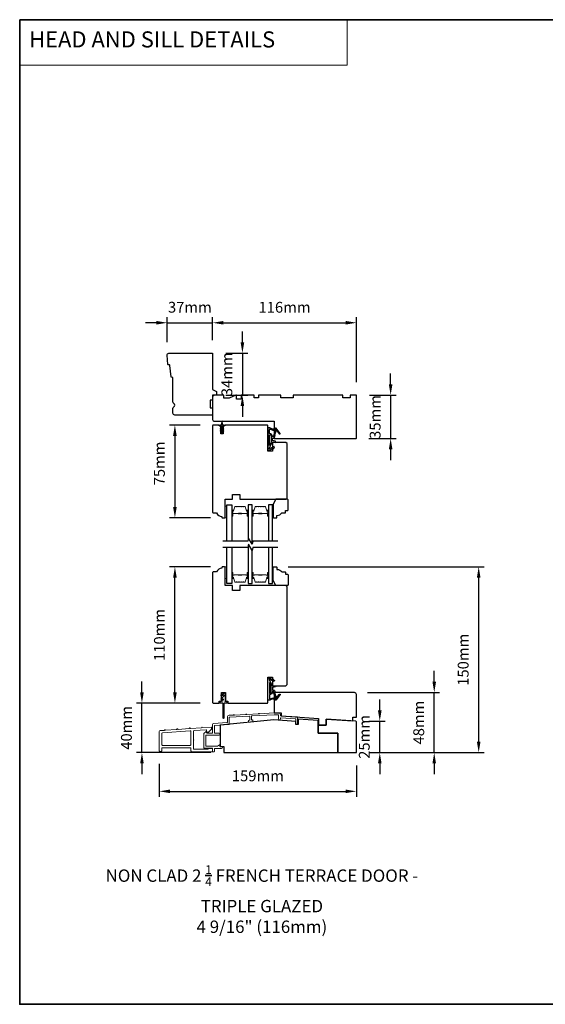
# Model space of a CAD drawing. Extents: x 3441 to 8562, y 217 to 5525.
# Drawn here: x 3441 to 3865, y 3012 to 3807 of the extents above; entities that cross this region are included whole.
import ezdxf

# ---------------------------------------------------------------- set-up
doc = ezdxf.new("R2010")
doc.units = 0
doc.header["$LTSCALE"] = 250
doc.header["$MEASUREMENT"] = 0
doc.header["$PDMODE"] = 3
doc.header["$PDSIZE"] = -2
doc.linetypes.add('HIDDEN', pattern=[0.375, 0.25, -0.125])
doc.layers.get('DEFPOINTS').update_dxf_attribs({"color": 2, "linetype": 'CONTINUOUS'})
for name, color, linetype, lineweight in [('1', 1, 'CONTINUOUS', 13), ('2', 2, 'CONTINUOUS', 25), ('5', 7, 'HIDDEN', 9), ('6', 6, 'CONTINUOUS', 5), ('8', 7, 'CONTINUOUS', 35), ('Butal', 9, 'CONTINUOUS', 15), ('METALCLAD', 3, 'CONTINUOUS', 15), ('Spacer Bar', 1, 'CONTINUOUS', 9), ('TEXT', 7, 'CONTINUOUS', 35), ('Wood', 7, 'CONTINUOUS', 25)]:
    doc.layers.add(name, color=color, linetype=linetype, lineweight=lineweight)
for name, color, linetype in [('7', 7, 'CONTINUOUS'), ('Glass', 6, 'CONTINUOUS'), ('MISCELLANEOUS', 6, 'CONTINUOUS')]:
    doc.layers.add(name, color=color, linetype=linetype)
doc.styles.add('BOLD', font='txt')
doc.styles.add('Note Text (ISO)', font='tahoma.ttf')
doc.styles.add('ROMANS', font='romans')
doc.dimstyles.new('LWDEC$0', dxfattribs={"dimscale": 0.125, "dimtxt": 2.5, "dimasz": 1, "dimexe": 1.25, "dimexo": 3, "dimgap": 2, "dimtad": 1, "dimtoh": 1, "dimdec": 4, "dimzin": 11, "dimdsep": 46, "dimlunit": 5, "dimtxsty": 'ROMANS', "dimcen": 0, "dimdle": 1.5, "dimazin": 0, "dimtfac": 1, "dimtdec": 4, "dimtix": 1, "dimtmove": 0, "dimatfit": 3, "dimfxl": 0, "dimfrac": 2, "dimtzin": 0, "dimarcsym": 0})

# ---------------------------------------------------------------- blocks, each defined once
blk = doc.blocks.new('11075 WEATHERSTRIP')
at = {"layer": 'MISCELLANEOUS'}
for points in [[(-4505.95, 16826.71), (-4505.87, 16826.77, 0.414214), (-4505.83, 16827.05), (-4509.15, 16831.36, 0.339454), (-4509.5, 16831.46), (-4511.61, 16830.58, -1.57384), (-4511.97, 16830.58), (-4514.04, 16831.54), (-4515.79, 16831.54), (-4515.79, 16814.54, 0.548619), (-4514.37, 16813.64), (-4512.33, 16814.59), (-4511.17, 16814.58), (-4511.38, 16815.03), (-4510.29, 16815.54), (-4510.71, 16816.44), (-4514.41, 16814.72, -0.719897), (-4514.67, 16815), (-4512.16, 16819.72, -0.244698), (-4511.93, 16819.88), (-4510.99, 16819.99), (-4509.29, 16819.9, 0.400552), (-4510.59, 16821.14), (-4511.99, 16821.14), (-4511.99, 16823.39), (-4510.99, 16823.39, 0.327819), (-4510.51, 16823.74), (-4509.92, 16825.65, -0.414214), (-4510.11, 16826.03), (-4509.09, 16829.31), (-4509.15, 16829.39, -1), (-4508.83, 16829.63), (-4506.69, 16826.85), (-4506.13, 16826.67, 0.244698)], [(-4511.11, 16824.64, -1), (-4511.11, 16824.24), (-4511.99, 16824.24), (-4511.99, 16824.55, 0.414214), (-4514.49, 16827.05), (-4514.49, 16829.79), (-4514.16, 16830.7, -1.044614), (-4513.79, 16830.54), (-4512.34, 16829.87, 0.210583), (-4511.29, 16829.85), (-4509.93, 16830.41, -0.876976), (-4509.58, 16830.61), (-4509.22, 16830.14), (-4509.84, 16829.56), (-4511.3, 16824.9, 0.506229)], [(-4514.49, 16826.05, -0.414214), (-4512.99, 16824.55), (-4512.99, 16820.07), (-4514.49, 16817.25)]]:
    blk.add_lwpolyline(points, format="xyb", close=True, dxfattribs=at)
blk = doc.blocks.new('*D186')
at = {"layer": '2', "color": 0, "linetype": 'ByBlock', "lineweight": -2}
for p, q in [((3739.83, 3512.93), (3739.83, 3521.68)), ((3722.72, 3504.18), (3744.21, 3504.18)), ((3739.83, 3504.18), (3739.83, 3469.18)), ((3722.22, 3469.18), (3744.21, 3469.18)), ((3739.83, 3460.43), (3739.83, 3451.68))]:
    blk.add_line(p, q, dxfattribs=at)
at = {"layer": '2', "color": 0}
for points in [[(3738.37, 3512.93), (3741.29, 3512.93), (3739.83, 3504.18)], [(3738.37, 3460.43), (3741.29, 3460.43), (3739.83, 3469.18)]]:
    blk.add_solid(points, dxfattribs=at)
at = {"layer": 'DEFPOINTS', "color": 0}
for p in [(3712.22, 3504.18), (3711.72, 3469.18), (3739.83, 3469.18)]:
    blk.add_point(p, dxfattribs=at)
at = {"layer": '2', "color": 0, "insert": (3728.46, 3486.68), "char_height": 8.75, "attachment_point": 5, "rotation": 90, "style": 'ROMANS'}
blk.add_mtext('35mm', dxfattribs=at)
blk = doc.blocks.new('*D187')
at = {"layer": '2', "color": 0, "linetype": 'ByBlock', "lineweight": -2}
for p, q in [((3594.47, 3365.63), (3561.39, 3365.63)), ((3565.76, 3264.38), (3565.76, 3356.88)), ((3586.22, 3255.63), (3561.39, 3255.63))]:
    blk.add_line(p, q, dxfattribs=at)
at = {"layer": '2', "color": 0}
for points in [[(3564.3, 3356.88), (3567.22, 3356.88), (3565.76, 3365.63)], [(3564.3, 3264.38), (3567.22, 3264.38), (3565.76, 3255.63)]]:
    blk.add_solid(points, dxfattribs=at)
at = {"layer": 'DEFPOINTS', "color": 0}
for p in [(3565.76, 3365.63), (3604.97, 3365.63), (3596.72, 3255.63)]:
    blk.add_point(p, dxfattribs=at)
at = {"layer": '2', "color": 0, "insert": (3554.39, 3310.63), "char_height": 8.75, "attachment_point": 5, "rotation": 90, "style": 'ROMANS'}
blk.add_mtext('110mm', dxfattribs=at)
blk = doc.blocks.new('*D188')
at = {"layer": '2', "color": 0, "linetype": 'ByBlock', "lineweight": -2}
for p, q in [((3586.22, 3480.18), (3561.39, 3480.18)), ((3565.76, 3471.43), (3565.76, 3413.93)), ((3594.47, 3405.18), (3561.39, 3405.18))]:
    blk.add_line(p, q, dxfattribs=at)
at = {"layer": '2', "color": 0}
for points in [[(3564.3, 3471.43), (3567.22, 3471.43), (3565.76, 3480.18)], [(3564.3, 3413.93), (3567.22, 3413.93), (3565.76, 3405.18)]]:
    blk.add_solid(points, dxfattribs=at)
at = {"layer": 'DEFPOINTS', "color": 0}
for p in [(3596.72, 3480.18), (3565.76, 3405.18), (3604.97, 3405.18)]:
    blk.add_point(p, dxfattribs=at)
at = {"layer": '2', "color": 0, "insert": (3554.39, 3449.18), "char_height": 8.75, "attachment_point": 5, "rotation": 90, "style": 'ROMANS'}
blk.add_mtext('75mm', dxfattribs=at)
blk = doc.blocks.new('*D189')
at = {"layer": '2', "color": 0, "linetype": 'ByBlock', "lineweight": -2}
for p, q in [((3550.69, 3562.76), (3541.94, 3562.76)), ((3559.44, 3547.18), (3559.44, 3567.14)), ((3559.44, 3562.76), (3596.22, 3562.76)), ((3596.22, 3548.68), (3596.22, 3567.14)), ((3604.97, 3562.76), (3613.72, 3562.76))]:
    blk.add_line(p, q, dxfattribs=at)
at = {"layer": '2', "color": 0}
for points in [[(3550.69, 3564.22), (3550.69, 3561.3), (3559.44, 3562.76)], [(3604.97, 3564.22), (3604.97, 3561.3), (3596.22, 3562.76)]]:
    blk.add_solid(points, dxfattribs=at)
at = {"layer": 'DEFPOINTS', "color": 0}
for p in [(3596.22, 3562.76), (3596.22, 3538.18), (3559.44, 3536.68)]:
    blk.add_point(p, dxfattribs=at)
at = {"layer": '2', "color": 0, "insert": (3577.83, 3574.14), "char_height": 8.75, "attachment_point": 5, "style": 'ROMANS'}
blk.add_mtext('37mm', dxfattribs=at)
blk = doc.blocks.new('*D190')
at = {"layer": '2', "color": 0, "linetype": 'ByBlock', "lineweight": -2}
for p, q in [((3620.22, 3546.93), (3620.22, 3555.68)), ((3606.72, 3538.18), (3624.59, 3538.18)), ((3620.22, 3538.18), (3620.22, 3504.18)), ((3606.72, 3504.18), (3624.59, 3504.18)), ((3620.22, 3495.43), (3620.22, 3486.68))]:
    blk.add_line(p, q, dxfattribs=at)
at = {"layer": '2', "color": 0}
for points in [[(3618.76, 3546.93), (3621.67, 3546.93), (3620.22, 3538.18)], [(3618.76, 3495.43), (3621.67, 3495.43), (3620.22, 3504.18)]]:
    blk.add_solid(points, dxfattribs=at)
at = {"layer": 'DEFPOINTS', "color": 0}
for p in [(3596.22, 3538.18), (3596.22, 3504.18), (3620.22, 3504.18)]:
    blk.add_point(p, dxfattribs=at)
at = {"layer": '2', "color": 0, "insert": (3608.84, 3521.18), "char_height": 8.75, "attachment_point": 5, "rotation": 90, "style": 'ROMANS'}
blk.add_mtext('34mm', dxfattribs=at)
blk = doc.blocks.new('*D191')
at = {"layer": '2', "color": 0, "linetype": 'ByBlock', "lineweight": -2}
for p, q in [((3596.22, 3548.68), (3596.22, 3567.14)), ((3604.97, 3562.76), (3703.47, 3562.76)), ((3712.22, 3514.68), (3712.22, 3567.14))]:
    blk.add_line(p, q, dxfattribs=at)
at = {"layer": '2', "color": 0}
for points in [[(3604.97, 3564.22), (3604.97, 3561.3), (3596.22, 3562.76)], [(3703.47, 3564.22), (3703.47, 3561.3), (3712.22, 3562.76)]]:
    blk.add_solid(points, dxfattribs=at)
at = {"layer": 'DEFPOINTS', "color": 0}
for p in [(3712.22, 3562.76), (3596.22, 3538.18), (3712.22, 3504.18)]:
    blk.add_point(p, dxfattribs=at)
at = {"layer": '2', "color": 0, "insert": (3654.22, 3574.14), "char_height": 8.75, "attachment_point": 5, "style": 'ROMANS'}
blk.add_mtext('116mm', dxfattribs=at)
blk = doc.blocks.new('*D192')
at = {"layer": '2', "color": 0, "linetype": 'ByBlock', "lineweight": -2}
for p, q in [((3731.06, 3249.75), (3731.06, 3258.5)), ((3722.26, 3241), (3735.44, 3241)), ((3731.06, 3215.63), (3731.06, 3241)), ((3722.72, 3215.63), (3735.44, 3215.63)), ((3731.06, 3206.88), (3731.06, 3198.13))]:
    blk.add_line(p, q, dxfattribs=at)
at = {"layer": '2', "color": 0}
for points in [[(3729.6, 3249.75), (3732.52, 3249.75), (3731.06, 3241)], [(3729.6, 3206.88), (3732.52, 3206.88), (3731.06, 3215.63)]]:
    blk.add_solid(points, dxfattribs=at)
at = {"layer": 'DEFPOINTS', "color": 0}
for p in [(3711.76, 3241), (3731.06, 3241), (3712.22, 3215.63)]:
    blk.add_point(p, dxfattribs=at)
at = {"layer": '2', "color": 0, "insert": (3719.69, 3228.32), "char_height": 8.75, "attachment_point": 5, "rotation": 90, "style": 'ROMANS'}
blk.add_mtext('25mm', dxfattribs=at)
blk = doc.blocks.new('*D193')
at = {"layer": '2', "color": 0, "linetype": 'ByBlock', "lineweight": -2}
for p, q in [((3775.01, 3272.88), (3775.01, 3281.63)), ((3721.22, 3264.13), (3779.38, 3264.13)), ((3775.01, 3215.63), (3775.01, 3264.13)), ((3722.72, 3215.63), (3779.38, 3215.63)), ((3775.01, 3206.88), (3775.01, 3198.13))]:
    blk.add_line(p, q, dxfattribs=at)
at = {"layer": '2', "color": 0}
for points in [[(3773.55, 3272.88), (3776.47, 3272.88), (3775.01, 3264.13)], [(3773.55, 3206.88), (3776.47, 3206.88), (3775.01, 3215.63)]]:
    blk.add_solid(points, dxfattribs=at)
at = {"layer": 'DEFPOINTS', "color": 0}
for p in [(3710.72, 3264.13), (3775.01, 3264.13), (3712.22, 3215.63)]:
    blk.add_point(p, dxfattribs=at)
at = {"layer": '2', "color": 0, "insert": (3763.63, 3239.88), "char_height": 8.75, "attachment_point": 5, "rotation": 90, "style": 'ROMANS'}
blk.add_mtext('48mm', dxfattribs=at)
blk = doc.blocks.new('*D194')
at = {"layer": '2', "color": 0, "linetype": 'ByBlock', "lineweight": -2}
for p, q in [((3539.15, 3264.38), (3539.15, 3273.13)), ((3586.22, 3255.63), (3534.78, 3255.63)), ((3539.15, 3215.63), (3539.15, 3255.63)), ((3594.72, 3215.63), (3534.78, 3215.63)), ((3539.15, 3206.88), (3539.15, 3198.13))]:
    blk.add_line(p, q, dxfattribs=at)
at = {"layer": '2', "color": 0}
for points in [[(3537.7, 3264.38), (3540.61, 3264.38), (3539.15, 3255.63)], [(3537.7, 3206.88), (3540.61, 3206.88), (3539.15, 3215.63)]]:
    blk.add_solid(points, dxfattribs=at)
at = {"layer": 'DEFPOINTS', "color": 0}
for p in [(3539.15, 3255.63), (3596.72, 3255.63), (3605.22, 3215.63)]:
    blk.add_point(p, dxfattribs=at)
at = {"layer": '2', "color": 0, "insert": (3527.78, 3235.63), "char_height": 8.75, "attachment_point": 5, "rotation": 90, "style": 'ROMANS'}
blk.add_mtext('40mm', dxfattribs=at)
blk = doc.blocks.new('*D195')
at = {"layer": '2', "color": 0, "linetype": 'ByBlock', "lineweight": -2}
for p, q in [((3657.13, 3365.63), (3815.25, 3365.63)), ((3810.88, 3224.38), (3810.88, 3356.88)), ((3722.72, 3215.63), (3815.25, 3215.63))]:
    blk.add_line(p, q, dxfattribs=at)
at = {"layer": '2', "color": 0}
for points in [[(3809.42, 3356.88), (3812.34, 3356.88), (3810.88, 3365.63)], [(3809.42, 3224.38), (3812.34, 3224.38), (3810.88, 3215.63)]]:
    blk.add_solid(points, dxfattribs=at)
at = {"layer": 'DEFPOINTS', "color": 0}
for p in [(3646.63, 3365.63), (3810.88, 3365.63), (3712.22, 3215.63)]:
    blk.add_point(p, dxfattribs=at)
at = {"layer": '2', "color": 0, "insert": (3799.5, 3290.63), "char_height": 8.75, "attachment_point": 5, "rotation": 90, "style": 'ROMANS'}
blk.add_mtext('150mm', dxfattribs=at)
blk = doc.blocks.new('*D196')
at = {"layer": '2', "color": 0, "linetype": 'ByBlock', "lineweight": -2}
for p, q in [((3553.17, 3206.69), (3553.17, 3179.99)), ((3712.22, 3205.13), (3712.22, 3179.99)), ((3561.92, 3184.37), (3703.47, 3184.37))]:
    blk.add_line(p, q, dxfattribs=at)
at = {"layer": '2', "color": 0}
for points in [[(3561.92, 3185.83), (3561.92, 3182.91), (3553.17, 3184.37)], [(3703.47, 3185.83), (3703.47, 3182.91), (3712.22, 3184.37)]]:
    blk.add_solid(points, dxfattribs=at)
at = {"layer": 'DEFPOINTS', "color": 0}
for p in [(3553.17, 3217.19), (3712.22, 3215.63), (3712.22, 3184.37)]:
    blk.add_point(p, dxfattribs=at)
at = {"layer": '2', "color": 0, "insert": (3632.7, 3195.74), "char_height": 8.75, "attachment_point": 5, "style": 'ROMANS'}
blk.add_mtext('159mm', dxfattribs=at)

msp = doc.modelspace()

# ---------------------------------------------------------------- linework, layer by layer
at = {"layer": '1', "linetype": 'Continuous'}
msp.add_lwpolyline([(3440.54, 3807.49), (3704.67, 3807.49), (3704.67, 3770.77), (3440.54, 3770.77)], close=True, dxfattribs=at)
at = {"layer": '6'}
for points in [[(3607.72, 3405.18), (3607.72, 3414.68), (3606.22, 3414.68), (3606.22, 3405.18)], [(3644.42, 3411.18), (3645.17, 3411.18), (3645.17, 3405.18), (3644.42, 3405.18)], [(3607.72, 3356.23), (3607.72, 3365.73), (3606.22, 3365.73), (3606.22, 3356.23)], [(3644.42, 3359.63), (3645.17, 3359.63), (3645.17, 3365.63), (3644.42, 3365.63)]]:
    msp.add_lwpolyline(points, close=True, dxfattribs=at)
at = {"layer": '7', "flags": 128}
for points in [[(3648.91, 3386.38), (3628.73, 3386.38), (3628.06, 3383.88), (3625.17, 3388.88), (3624.5, 3386.38), (3604.32, 3386.38)], [(3648.91, 3381.38), (3628.73, 3381.38), (3628.06, 3378.88), (3625.17, 3383.88), (3624.5, 3381.38), (3604.32, 3381.38)]]:
    msp.add_lwpolyline(points, dxfattribs=at)
at = {"layer": '8', "linetype": 'Continuous'}
msp.add_lwpolyline([(3440.54, 3807.49), (4306, 3807.49), (4306, 3012.39), (3440.54, 3012.39)], close=True, dxfattribs=at)
at = {"layer": 'Butal'}
for points in [[(3611.62, 3407.07), (3611.62, 3411.25, -0.414214), (3611.87, 3411.5), (3613.2, 3411.5), (3613.01, 3410.89, -0.329751), (3612.65, 3410.62), (3612.53, 3410.62, 0.414214), (3612.02, 3410.11), (3612.02, 3406.82), (3611.87, 3406.82, -0.414214)], [(3624.92, 3407.07), (3624.92, 3411.25, 0.414214), (3624.67, 3411.5), (3623.34, 3411.5), (3623.53, 3410.89, 0.329751), (3623.89, 3410.62), (3624.01, 3410.62, -0.414214), (3624.52, 3410.11), (3624.52, 3406.82), (3624.67, 3406.82, 0.414214)], [(3628.02, 3407.07), (3628.02, 3411.25, -0.414214), (3628.27, 3411.5), (3629.59, 3411.5), (3629.41, 3410.89, -0.329751), (3629.05, 3410.62), (3628.93, 3410.62, 0.414214), (3628.42, 3410.11), (3628.42, 3406.82), (3628.27, 3406.82, -0.414214)], [(3641.32, 3407.07), (3641.32, 3411.25, 0.414214), (3641.07, 3411.5), (3639.74, 3411.5), (3639.93, 3410.89, 0.329751), (3640.29, 3410.62), (3640.41, 3410.62, -0.414214), (3640.92, 3410.11), (3640.92, 3406.82), (3641.07, 3406.82, 0.414214)], [(3611.62, 3360.69), (3611.62, 3356.51, 0.414214), (3611.87, 3356.26), (3613.2, 3356.26), (3613.01, 3356.87, 0.329751), (3612.65, 3357.14), (3612.53, 3357.14, -0.414214), (3612.02, 3357.65), (3612.02, 3360.94), (3611.87, 3360.94, 0.414214)], [(3624.92, 3360.69), (3624.92, 3356.51, -0.414214), (3624.67, 3356.26), (3623.34, 3356.26), (3623.53, 3356.87, -0.329751), (3623.89, 3357.14), (3624.01, 3357.14, 0.414214), (3624.52, 3357.65), (3624.52, 3360.94), (3624.67, 3360.94, -0.414214)], [(3628.02, 3360.69), (3628.02, 3356.51, 0.414214), (3628.27, 3356.26), (3629.59, 3356.26), (3629.41, 3356.87, 0.329751), (3629.05, 3357.14), (3628.93, 3357.14, -0.414214), (3628.42, 3357.65), (3628.42, 3360.94), (3628.27, 3360.94, 0.414214)], [(3641.32, 3360.69), (3641.32, 3356.51, -0.414214), (3641.07, 3356.26), (3639.74, 3356.26), (3639.93, 3356.87, -0.329751), (3640.29, 3357.14), (3640.41, 3357.14, 0.414214), (3640.92, 3357.65), (3640.92, 3360.94), (3641.07, 3360.94, -0.414214)]]:
    msp.add_lwpolyline(points, format="xyb", close=True, dxfattribs=at)
at = {"layer": 'Glass', "color": 1}
for points in [[(3607.72, 3386.38), (3607.72, 3415.63), (3611.62, 3415.63), (3611.62, 3386.38)], [(3628.02, 3383.95), (3628.02, 3415.63), (3624.92, 3415.63), (3624.92, 3387.94)], [(3644.42, 3386.38), (3644.42, 3415.63), (3641.32, 3415.63), (3641.32, 3386.38)], [(3611.62, 3381.38), (3611.62, 3352.13), (3607.72, 3352.13), (3607.72, 3381.38)], [(3624.92, 3382.94), (3624.92, 3352.13), (3628.02, 3352.13), (3628.02, 3378.95)], [(3641.32, 3381.38), (3641.32, 3352.13), (3644.42, 3352.13), (3644.42, 3381.38)]]:
    msp.add_lwpolyline(points, dxfattribs=at)
at = {"layer": 'METALCLAD'}
for points in [[(3609.62, 3238.71), (3609.62, 3244.05, -0.39896), (3609.86, 3244.3), (3625.86, 3245.13, -0.429634), (3626.12, 3244.88), (3626.12, 3241.98, -0.383864), (3625.9, 3241.74), (3625.35, 3241.68, 0.383864), (3625.12, 3241.43), (3625.12, 3240.42, 0.445229), (3625.4, 3240.17), (3628.4, 3240.49, 0.383864), (3628.62, 3240.74), (3628.62, 3241.74, 0.445229), (3628.35, 3241.99), (3627.9, 3241.95, -0.445229), (3627.62, 3242.19), (3627.62, 3244.99, -0.39896), (3627.86, 3245.24), (3645.97, 3246.19), (3649.12, 3246.19, -0.414214), (3649.37, 3245.94), (3649.37, 3242.79, 1), (3650.87, 3242.79), (3650.87, 3243.58, -0.434812), (3651.14, 3243.83), (3662.99, 3243, -0.39391), (3663.22, 3242.75), (3663.22, 3239.44, 1), (3664.72, 3239.44), (3664.72, 3244.15, 0.39391), (3664.49, 3244.4), (3651.1, 3245.33, -0.39391), (3650.87, 3245.58), (3650.87, 3246.19, 0.414214), (3649.37, 3247.69), (3645.93, 3247.69), (3633.89, 3247.06), (3633.63, 3247.29, 0.414214), (3633.35, 3247.27), (3633.12, 3247.02), (3623.89, 3246.53), (3623.63, 3246.76, 0.414214), (3623.35, 3246.75), (3623.12, 3246.49), (3613.89, 3246.01), (3613.63, 3246.24, 0.414214), (3613.35, 3246.22), (3613.12, 3245.97), (3609.64, 3245.79, 0.39896), (3608.12, 3244.19), (3608.12, 3240.11, -0.393905), (3607.89, 3239.86), (3596.82, 3239.09, 0.393905), (3596.12, 3238.34), (3596.12, 3231.59, -0.414214), (3595.87, 3231.34), (3591.62, 3231.34, -0.414214), (3591.37, 3231.59), (3591.37, 3232.59, 0.668179), (3590.94, 3232.77), (3589.19, 3231.02, 0.198912), (3589.12, 3230.84), (3589.12, 3219.59, 0.414214), (3589.37, 3219.34), (3595.87, 3219.34, -0.414214), (3596.12, 3219.09), (3596.12, 3216.59, 0.414214), (3596.37, 3216.34), (3597.37, 3216.34, 0.414214), (3597.62, 3216.59), (3597.62, 3218.79, -0.414214), (3597.87, 3219.04), (3603.37, 3219.04, 1), (3603.37, 3220.54), (3602.37, 3220.54, -0.414214), (3602.12, 3220.79), (3602.12, 3221.79, 0.615566), (3601.72, 3221.99), (3600.23, 3220.89, -0.160443), (3600.08, 3220.84), (3590.87, 3220.84, -0.414214), (3590.62, 3221.09), (3590.62, 3229.59, -0.414214), (3590.87, 3229.84), (3601.37, 3229.84, 1), (3601.37, 3231.34), (3597.87, 3231.34, -0.414214), (3597.62, 3231.59), (3597.62, 3237.41, -0.393905), (3597.85, 3237.66), (3609.39, 3238.46, 0.393905)], [(3555.12, 3217.19), (3555.12, 3218.89, -0.414214), (3555.77, 3219.54), (3578.07, 3219.54, -0.414214), (3578.72, 3218.89), (3578.72, 3216.99, 0.414214), (3579.37, 3216.34), (3595.87, 3216.34, 0.414214), (3596.12, 3216.59), (3596.12, 3218.69, 0.414214), (3595.87, 3218.94), (3592.87, 3218.94, 0.414214), (3592.62, 3218.69), (3592.62, 3218.54, -0.414214), (3592.37, 3218.29), (3581.32, 3218.29, -0.414214), (3580.67, 3218.94), (3580.67, 3225.68, 1), (3580.67, 3226.18), (3580.67, 3232.72, -0.39391), (3581.28, 3233.37), (3591.1, 3234.06, -0.434812), (3591.37, 3233.81), (3591.37, 3232.72, 0.414214), (3592.02, 3232.07), (3592.77, 3232.07), (3595.37, 3234.67), (3595.37, 3236.04, 0.434812), (3595.1, 3236.29), (3588.32, 3235.81), (3587.84, 3236.22, 0.414214), (3587.56, 3236.2), (3587.15, 3235.73), (3578.32, 3235.11), (3577.84, 3235.52, 0.414214), (3577.56, 3235.5), (3577.15, 3235.03), (3568.29, 3234.41), (3567.82, 3234.82, 0.414214), (3567.53, 3234.8), (3567.12, 3234.33), (3558.29, 3233.71), (3557.82, 3234.12, 0.414214), (3557.53, 3234.1), (3557.12, 3233.63), (3553.78, 3233.4, 0.39391), (3553.17, 3232.75), (3553.17, 3217.19, 0.414214), (3553.82, 3216.54), (3554.47, 3216.54, 0.414214)], [(3555.12, 3222.14, 0.414214), (3555.77, 3221.49), (3578.07, 3221.49, 0.414214), (3578.72, 3222.14), (3578.72, 3232.49, 0.434812), (3578.03, 3233.14), (3555.73, 3231.58, 0.39391), (3555.12, 3230.93)]]:
    msp.add_lwpolyline(points, format="xyb", close=True, dxfattribs=at)
at = {"layer": 'MISCELLANEOUS'}
msp.add_lwpolyline([(3602.41, 3475.32), (3603.42, 3474.61), (3603.42, 3474.23, 1), (3604.02, 3474.23), (3604.02, 3474.61), (3605.03, 3475.32, 1), (3604.75, 3475.73), (3604.02, 3475.22), (3604.02, 3476.23), (3605.03, 3476.94, 1), (3604.75, 3477.35), (3604.02, 3476.84), (3604.02, 3478.93, -0.414214), (3604.52, 3479.43), (3605.35, 3479.43, 0.900404), (3605.4, 3479.93), (3604.42, 3480.13, -0.316498), (3604.23, 3480.34), (3604.2, 3480.55, -0.453723), (3604.12, 3481.15), (3603.82, 3483.35, 0.873124), (3603.62, 3483.35), (3603.32, 3481.15, -0.453723), (3603.24, 3480.55), (3603.21, 3480.34, -0.316498), (3603.02, 3480.13), (3602.04, 3479.93, 0.900404), (3602.1, 3479.43), (3602.92, 3479.43, -0.414214), (3603.42, 3478.93), (3603.42, 3476.84), (3602.69, 3477.35, 1), (3602.41, 3476.94), (3603.42, 3476.23), (3603.42, 3475.22), (3602.69, 3475.73, 1), (3602.41, 3475.32)], format="xyb", dxfattribs=at)
msp.add_lwpolyline([(3605.22, 3261.49, -0.198912), (3605.15, 3261.32), (3602.97, 3259.14, 0.916331), (3603.42, 3258.61), (3604.18, 3259.14, -0.606815), (3604.57, 3258.93), (3604.57, 3258.28, -0.109518), (3604.55, 3258.18), (3604.13, 3257.28, -0.291473), (3603.9, 3257.13), (3602.92, 3257.13, 0.198912), (3602.74, 3257.06), (3602.04, 3256.36, 0.198912), (3601.97, 3256.18), (3601.97, 3256.03, 0.414214), (3602.22, 3255.78), (3603.97, 3255.78, -0.414214), (3604.47, 3255.28), (3604.47, 3243.78, 1), (3605.47, 3243.78), (3605.47, 3255.28, -0.414214), (3605.97, 3255.78), (3607.72, 3255.78, 0.414214), (3607.97, 3256.03), (3607.97, 3256.18, 0.198912), (3607.9, 3256.36), (3607.2, 3257.06, 0.198912), (3607.02, 3257.13), (3606.91, 3257.13, 0.198912), (3606.73, 3257.06), (3606.57, 3256.89, -1), (3606.28, 3257.17), (3606.4, 3257.29, 0.198912), (3606.47, 3257.47), (3606.47, 3263.28, 0.57735), (3605.72, 3263.71), (3603.05, 3262.17, 0.948965), (3603.36, 3261.55), (3604.87, 3262.22, -0.542956), (3605.22, 3261.99)], format="xyb", close=True, dxfattribs=at)
at = {"layer": 'Spacer Bar'}
for points in [[(3617.09, 3414.5, 0.226277), (3616.99, 3414.45), (3616.92, 3414.37, -0.476976), (3616.72, 3414.37), (3616.65, 3414.45, 0.226277), (3616.56, 3414.5), (3615.64, 3414.5, 0.226277), (3615.54, 3414.45), (3615.47, 3414.37, -0.476976), (3615.28, 3414.37), (3615.21, 3414.45, 0.226277), (3615.11, 3414.5), (3614.48, 3414.5, 0.329751), (3614.01, 3414.15), (3613.01, 3410.89, -0.329751), (3612.64, 3410.61), (3612.52, 3410.61, 0.414214), (3612.02, 3410.11), (3612.02, 3406.82, 1), (3612.4, 3406.82), (3612.4, 3408.69, -0.414214), (3612.55, 3408.84), (3613.06, 3408.84), (3613.06, 3408.95), (3612.59, 3408.95, 0.414214), (3612.29, 3408.65), (3612.29, 3406.82, -1), (3612.14, 3406.82), (3612.14, 3410.11, -0.414214), (3612.52, 3410.5), (3612.64, 3410.5, 0.329751), (3613.12, 3410.85), (3614.11, 3414.11, -0.329751), (3614.48, 3414.39), (3615.11, 3414.39, -0.226277), (3615.12, 3414.38), (3615.19, 3414.3, 0.476976), (3615.56, 3414.3), (3615.63, 3414.38, -0.226277), (3615.64, 3414.39), (3616.56, 3414.39, -0.226277), (3616.57, 3414.38), (3616.63, 3414.3, 0.476976), (3617.01, 3414.3), (3617.08, 3414.38, -0.226277), (3617.09, 3414.39), (3618, 3414.39, -0.256633), (3618.01, 3414.38), (3618.08, 3414.3, 0.476976), (3618.46, 3414.3), (3618.53, 3414.38, -0.226277), (3618.54, 3414.39), (3619.45, 3414.39, -0.256633), (3619.46, 3414.38), (3619.53, 3414.3, 0.476976), (3619.91, 3414.3), (3619.97, 3414.38, -0.226277), (3619.98, 3414.39), (3620.9, 3414.39, -0.256633), (3620.91, 3414.38), (3620.98, 3414.3, 0.476976), (3621.35, 3414.3), (3621.42, 3414.38, -0.226277), (3621.43, 3414.39), (3622.06, 3414.39, -0.329751), (3622.43, 3414.11), (3623.42, 3410.85, 0.329751), (3623.9, 3410.5), (3624.02, 3410.5, -0.414214), (3624.4, 3410.11), (3624.4, 3406.82, -1), (3624.25, 3406.82), (3624.25, 3408.65, 0.414214), (3623.95, 3408.95), (3623.48, 3408.95), (3623.48, 3408.84), (3623.99, 3408.84, -0.414214), (3624.14, 3408.69), (3624.14, 3406.82, 1), (3624.52, 3406.82), (3624.52, 3410.11, 0.414214), (3624.02, 3410.61), (3623.9, 3410.61, -0.329751), (3623.53, 3410.89), (3622.53, 3414.15, 0.329751), (3622.06, 3414.5), (3621.43, 3414.5, 0.226277), (3621.33, 3414.45), (3621.26, 3414.37, -0.476976), (3621.07, 3414.37), (3621, 3414.45, 0.226277), (3620.9, 3414.5), (3619.98, 3414.5, 0.226277), (3619.89, 3414.45), (3619.82, 3414.37, -0.476976), (3619.62, 3414.37), (3619.55, 3414.45, 0.226277), (3619.45, 3414.5), (3618.54, 3414.5, 0.226277), (3618.44, 3414.45), (3618.37, 3414.37, -0.476976), (3618.17, 3414.37), (3618.1, 3414.45, 0.226277), (3618, 3414.5)], [(3633.49, 3414.5, 0.226277), (3633.39, 3414.45), (3633.32, 3414.37, -0.476976), (3633.12, 3414.37), (3633.05, 3414.45, 0.226277), (3632.95, 3414.5), (3632.04, 3414.5, 0.226277), (3631.94, 3414.45), (3631.87, 3414.37, -0.476976), (3631.67, 3414.37), (3631.6, 3414.45, 0.226277), (3631.51, 3414.5), (3630.88, 3414.5, 0.329751), (3630.4, 3414.15), (3629.41, 3410.89, -0.329751), (3629.04, 3410.61), (3628.92, 3410.61, 0.414214), (3628.42, 3410.11), (3628.42, 3406.82, 1), (3628.8, 3406.82), (3628.8, 3408.69, -0.414214), (3628.95, 3408.84), (3629.46, 3408.84), (3629.46, 3408.95), (3628.99, 3408.95, 0.414214), (3628.69, 3408.65), (3628.69, 3406.82, -1), (3628.53, 3406.82), (3628.53, 3410.11, -0.414214), (3628.92, 3410.5), (3629.04, 3410.5, 0.329751), (3629.52, 3410.85), (3630.51, 3414.11, -0.329751), (3630.88, 3414.39), (3631.51, 3414.39, -0.226277), (3631.52, 3414.38), (3631.58, 3414.3, 0.476976), (3631.96, 3414.3), (3632.03, 3414.38, -0.226277), (3632.04, 3414.39), (3632.95, 3414.39, -0.226277), (3632.96, 3414.38), (3633.03, 3414.3, 0.476976), (3633.41, 3414.3), (3633.48, 3414.38, -0.226277), (3633.49, 3414.39), (3634.4, 3414.39, -0.256633), (3634.41, 3414.38), (3634.48, 3414.3, 0.476976), (3634.86, 3414.3), (3634.92, 3414.38, -0.226277), (3634.93, 3414.39), (3635.85, 3414.39, -0.256633), (3635.86, 3414.38), (3635.93, 3414.3, 0.476976), (3636.3, 3414.3), (3636.37, 3414.38, -0.226277), (3636.38, 3414.39), (3637.3, 3414.39, -0.256633), (3637.31, 3414.38), (3637.38, 3414.3, 0.476976), (3637.75, 3414.3), (3637.82, 3414.38, -0.226277), (3637.83, 3414.39), (3638.45, 3414.39, -0.329751), (3638.82, 3414.11), (3639.82, 3410.85, 0.329751), (3640.3, 3410.5), (3640.42, 3410.5, -0.414214), (3640.8, 3410.11), (3640.8, 3406.82, -1), (3640.65, 3406.82), (3640.65, 3408.65, 0.414214), (3640.35, 3408.95), (3639.87, 3408.95), (3639.87, 3408.84), (3640.39, 3408.84, -0.414214), (3640.54, 3408.69), (3640.54, 3406.82, 1), (3640.92, 3406.82), (3640.92, 3410.11, 0.414214), (3640.42, 3410.61), (3640.3, 3410.61, -0.329751), (3639.93, 3410.89), (3638.93, 3414.15, 0.329751), (3638.45, 3414.5), (3637.83, 3414.5, 0.226277), (3637.73, 3414.45), (3637.66, 3414.37, -0.476976), (3637.46, 3414.37), (3637.4, 3414.45, 0.226277), (3637.3, 3414.5), (3636.38, 3414.5, 0.226277), (3636.28, 3414.45), (3636.21, 3414.37, -0.476976), (3636.02, 3414.37), (3635.95, 3414.45, 0.226277), (3635.85, 3414.5), (3634.93, 3414.5, 0.226277), (3634.84, 3414.45), (3634.77, 3414.37, -0.476976), (3634.57, 3414.37), (3634.5, 3414.45, 0.226277), (3634.4, 3414.5)], [(3612.62, 3408.78), (3613.25, 3408.78, -0.22907), (3613.41, 3408.71, 0.224481), (3613.55, 3408.65), (3616.83, 3408.65, 0.28964), (3616.99, 3408.75, -0.272736), (3617.22, 3408.9), (3619.32, 3408.9, -0.272736), (3619.55, 3408.75, 0.28964), (3619.71, 3408.65), (3622.99, 3408.65, 0.224481), (3623.13, 3408.71, -0.22907), (3623.29, 3408.78), (3623.92, 3408.78), (3623.92, 3408.84), (3623.29, 3408.84, 0.228585), (3623.09, 3408.74, -0.224481), (3622.99, 3408.7), (3619.71, 3408.7, -0.28964), (3619.59, 3408.77, 0.274141), (3619.33, 3408.95), (3617.21, 3408.95, 0.274141), (3616.95, 3408.77, -0.28964), (3616.83, 3408.7), (3613.55, 3408.7, -0.224481), (3613.45, 3408.74, 0.228585), (3613.25, 3408.84), (3612.62, 3408.84)], [(3629.02, 3408.78), (3629.65, 3408.78, -0.22907), (3629.81, 3408.71, 0.224481), (3629.95, 3408.65), (3633.23, 3408.65, 0.28964), (3633.39, 3408.75, -0.272736), (3633.61, 3408.9), (3635.72, 3408.9, -0.272736), (3635.95, 3408.75, 0.28964), (3636.11, 3408.65), (3639.39, 3408.65, 0.224481), (3639.53, 3408.71, -0.22907), (3639.69, 3408.78), (3640.32, 3408.78), (3640.32, 3408.84), (3639.69, 3408.84, 0.228585), (3639.49, 3408.74, -0.224481), (3639.39, 3408.7), (3636.11, 3408.7, -0.28964), (3635.99, 3408.77, 0.274141), (3635.72, 3408.95), (3633.61, 3408.95, 0.274141), (3633.34, 3408.77, -0.28964), (3633.23, 3408.7), (3629.95, 3408.7, -0.224481), (3629.85, 3408.74, 0.228585), (3629.65, 3408.84), (3629.02, 3408.84)], [(3617.09, 3353.26, -0.226277), (3616.99, 3353.31), (3616.92, 3353.39, 0.476976), (3616.72, 3353.39), (3616.65, 3353.31, -0.226277), (3616.56, 3353.26), (3615.64, 3353.26, -0.226277), (3615.54, 3353.31), (3615.47, 3353.39, 0.476976), (3615.28, 3353.39), (3615.21, 3353.31, -0.226277), (3615.11, 3353.26), (3614.48, 3353.26, -0.329751), (3614.01, 3353.62), (3613.01, 3356.88, 0.329751), (3612.64, 3357.15), (3612.52, 3357.15, -0.414214), (3612.02, 3357.65), (3612.02, 3360.94, -1), (3612.4, 3360.94), (3612.4, 3359.08, 0.414214), (3612.55, 3358.93), (3613.06, 3358.93), (3613.06, 3358.81), (3612.59, 3358.81, -0.414214), (3612.29, 3359.11), (3612.29, 3360.94, 1), (3612.14, 3360.94), (3612.14, 3357.65, 0.414214), (3612.52, 3357.26), (3612.64, 3357.26, -0.329751), (3613.12, 3356.91), (3614.11, 3353.65, 0.329751), (3614.48, 3353.38), (3615.11, 3353.38, 0.226277), (3615.12, 3353.38), (3615.19, 3353.47, -0.476976), (3615.56, 3353.47), (3615.63, 3353.38, 0.226277), (3615.64, 3353.38), (3616.56, 3353.38, 0.226277), (3616.57, 3353.38), (3616.63, 3353.47, -0.476976), (3617.01, 3353.47), (3617.08, 3353.38, 0.226277), (3617.09, 3353.38), (3618, 3353.38, 0.256633), (3618.01, 3353.38), (3618.08, 3353.47, -0.476976), (3618.46, 3353.47), (3618.53, 3353.38, 0.226277), (3618.54, 3353.38), (3619.45, 3353.38, 0.256633), (3619.46, 3353.38), (3619.53, 3353.47, -0.476976), (3619.91, 3353.47), (3619.97, 3353.38, 0.226277), (3619.98, 3353.38), (3620.9, 3353.38, 0.256633), (3620.91, 3353.38), (3620.98, 3353.47, -0.476976), (3621.35, 3353.47), (3621.42, 3353.38, 0.226277), (3621.43, 3353.38), (3622.06, 3353.38, 0.329751), (3622.43, 3353.65), (3623.42, 3356.91, -0.329751), (3623.9, 3357.26), (3624.02, 3357.26, 0.414214), (3624.4, 3357.65), (3624.4, 3360.94, 1), (3624.25, 3360.94), (3624.25, 3359.11, -0.414214), (3623.95, 3358.81), (3623.48, 3358.81), (3623.48, 3358.93), (3623.99, 3358.93, 0.414214), (3624.14, 3359.08), (3624.14, 3360.94, -1), (3624.52, 3360.94), (3624.52, 3357.65, -0.414214), (3624.02, 3357.15), (3623.9, 3357.15, 0.329751), (3623.53, 3356.88), (3622.53, 3353.62, -0.329751), (3622.06, 3353.26), (3621.43, 3353.26, -0.226277), (3621.33, 3353.31), (3621.26, 3353.39, 0.476976), (3621.07, 3353.39), (3621, 3353.31, -0.226277), (3620.9, 3353.26), (3619.98, 3353.26, -0.226277), (3619.89, 3353.31), (3619.82, 3353.39, 0.476976), (3619.62, 3353.39), (3619.55, 3353.31, -0.226277), (3619.45, 3353.26), (3618.54, 3353.26, -0.226277), (3618.44, 3353.31), (3618.37, 3353.39, 0.476976), (3618.17, 3353.39), (3618.1, 3353.31, -0.226277), (3618, 3353.26)], [(3612.62, 3358.98), (3613.25, 3358.98, 0.22907), (3613.41, 3359.05, -0.224481), (3613.55, 3359.12), (3616.83, 3359.12, -0.28964), (3616.99, 3359.02, 0.272736), (3617.22, 3358.86), (3619.32, 3358.86, 0.272736), (3619.55, 3359.02, -0.28964), (3619.71, 3359.12), (3622.99, 3359.12, -0.224481), (3623.13, 3359.05, 0.22907), (3623.29, 3358.98), (3623.92, 3358.98), (3623.92, 3358.93), (3623.29, 3358.93, -0.228585), (3623.09, 3359.02, 0.224481), (3622.99, 3359.07), (3619.71, 3359.07, 0.28964), (3619.59, 3358.99, -0.274141), (3619.33, 3358.81), (3617.21, 3358.81, -0.274141), (3616.95, 3358.99, 0.28964), (3616.83, 3359.07), (3613.55, 3359.07, 0.224481), (3613.45, 3359.02, -0.228585), (3613.25, 3358.93), (3612.62, 3358.93)], [(3633.49, 3353.26, -0.226277), (3633.39, 3353.31), (3633.32, 3353.39, 0.476976), (3633.12, 3353.39), (3633.05, 3353.31, -0.226277), (3632.95, 3353.26), (3632.04, 3353.26, -0.226277), (3631.94, 3353.31), (3631.87, 3353.39, 0.476976), (3631.67, 3353.39), (3631.6, 3353.31, -0.226277), (3631.51, 3353.26), (3630.88, 3353.26, -0.329751), (3630.4, 3353.62), (3629.41, 3356.88, 0.329751), (3629.04, 3357.15), (3628.92, 3357.15, -0.414214), (3628.42, 3357.65), (3628.42, 3360.94, -1), (3628.8, 3360.94), (3628.8, 3359.08, 0.414214), (3628.95, 3358.93), (3629.46, 3358.93), (3629.46, 3358.81), (3628.99, 3358.81, -0.414214), (3628.69, 3359.11), (3628.69, 3360.94, 1), (3628.53, 3360.94), (3628.53, 3357.65, 0.414214), (3628.92, 3357.26), (3629.04, 3357.26, -0.329751), (3629.52, 3356.91), (3630.51, 3353.65, 0.329751), (3630.88, 3353.38), (3631.51, 3353.38, 0.226277), (3631.52, 3353.38), (3631.58, 3353.47, -0.476976), (3631.96, 3353.47), (3632.03, 3353.38, 0.226277), (3632.04, 3353.38), (3632.95, 3353.38, 0.226277), (3632.96, 3353.38), (3633.03, 3353.47, -0.476976), (3633.41, 3353.47), (3633.48, 3353.38, 0.226277), (3633.49, 3353.38), (3634.4, 3353.38, 0.256633), (3634.41, 3353.38), (3634.48, 3353.47, -0.476976), (3634.86, 3353.47), (3634.92, 3353.38, 0.226277), (3634.93, 3353.38), (3635.85, 3353.38, 0.256633), (3635.86, 3353.38), (3635.93, 3353.47, -0.476976), (3636.3, 3353.47), (3636.37, 3353.38, 0.226277), (3636.38, 3353.38), (3637.3, 3353.38, 0.256633), (3637.31, 3353.38), (3637.38, 3353.47, -0.476976), (3637.75, 3353.47), (3637.82, 3353.38, 0.226277), (3637.83, 3353.38), (3638.45, 3353.38, 0.329751), (3638.82, 3353.65), (3639.82, 3356.91, -0.329751), (3640.3, 3357.26), (3640.42, 3357.26, 0.414214), (3640.8, 3357.65), (3640.8, 3360.94, 1), (3640.65, 3360.94), (3640.65, 3359.11, -0.414214), (3640.35, 3358.81), (3639.87, 3358.81), (3639.87, 3358.93), (3640.39, 3358.93, 0.414214), (3640.54, 3359.08), (3640.54, 3360.94, -1), (3640.92, 3360.94), (3640.92, 3357.65, -0.414214), (3640.42, 3357.15), (3640.3, 3357.15, 0.329751), (3639.93, 3356.88), (3638.93, 3353.62, -0.329751), (3638.45, 3353.26), (3637.83, 3353.26, -0.226277), (3637.73, 3353.31), (3637.66, 3353.39, 0.476976), (3637.46, 3353.39), (3637.4, 3353.31, -0.226277), (3637.3, 3353.26), (3636.38, 3353.26, -0.226277), (3636.28, 3353.31), (3636.21, 3353.39, 0.476976), (3636.02, 3353.39), (3635.95, 3353.31, -0.226277), (3635.85, 3353.26), (3634.93, 3353.26, -0.226277), (3634.84, 3353.31), (3634.77, 3353.39, 0.476976), (3634.57, 3353.39), (3634.5, 3353.31, -0.226277), (3634.4, 3353.26)], [(3629.02, 3358.98), (3629.65, 3358.98, 0.22907), (3629.81, 3359.05, -0.224481), (3629.95, 3359.12), (3633.23, 3359.12, -0.28964), (3633.39, 3359.02, 0.272736), (3633.61, 3358.86), (3635.72, 3358.86, 0.272736), (3635.95, 3359.02, -0.28964), (3636.11, 3359.12), (3639.39, 3359.12, -0.224481), (3639.53, 3359.05, 0.22907), (3639.69, 3358.98), (3640.32, 3358.98), (3640.32, 3358.93), (3639.69, 3358.93, -0.228585), (3639.49, 3359.02, 0.224481), (3639.39, 3359.07), (3636.11, 3359.07, 0.28964), (3635.99, 3358.99, -0.274141), (3635.72, 3358.81), (3633.61, 3358.81, -0.274141), (3633.34, 3358.99, 0.28964), (3633.23, 3359.07), (3629.95, 3359.07, 0.224481), (3629.85, 3359.02, -0.228585), (3629.65, 3358.93), (3629.02, 3358.93)]]:
    msp.add_lwpolyline(points, format="xyb", close=True, dxfattribs=at)
for points in [[(3616.83, 3408.7, -0.001885), (3616.83, 3408.7), (3613.55, 3408.7, -0.224481), (3613.45, 3408.74, 0.228585), (3613.25, 3408.84), (3612.62, 3408.84), (3612.62, 3408.78), (3613.25, 3408.78, -0.22907), (3613.41, 3408.71, 0.224481), (3613.55, 3408.65), (3616.83, 3408.65, -0.214245), (3616.87, 3408.63, 0.214245), (3617, 3408.57), (3619.54, 3408.57, 0.214245), (3619.67, 3408.63, -0.214245), (3619.71, 3408.65), (3622.99, 3408.65, 0.224481), (3623.13, 3408.71, -0.22907), (3623.29, 3408.78), (3623.92, 3408.78), (3623.92, 3408.84), (3623.29, 3408.84, 0.228585), (3623.09, 3408.74, -0.224481), (3622.99, 3408.7), (3619.71, 3408.7, 0.214245), (3619.63, 3408.66, -0.214245), (3619.54, 3408.62), (3617, 3408.62, -0.214245), (3616.91, 3408.66, 0.214245), (3616.83, 3408.7)], [(3633.23, 3408.7, -0.001885), (3633.23, 3408.7), (3629.95, 3408.7, -0.224481), (3629.85, 3408.74, 0.228585), (3629.65, 3408.84), (3629.02, 3408.84), (3629.02, 3408.78), (3629.65, 3408.78, -0.22907), (3629.81, 3408.71, 0.224481), (3629.95, 3408.65), (3633.23, 3408.65, -0.214245), (3633.27, 3408.63, 0.214245), (3633.4, 3408.57), (3635.94, 3408.57, 0.214245), (3636.07, 3408.63, -0.214245), (3636.11, 3408.65), (3639.39, 3408.65, 0.224481), (3639.53, 3408.71, -0.22907), (3639.69, 3408.78), (3640.32, 3408.78), (3640.32, 3408.84), (3639.69, 3408.84, 0.228585), (3639.49, 3408.74, -0.224481), (3639.39, 3408.7), (3636.11, 3408.7, 0.214245), (3636.03, 3408.66, -0.214245), (3635.94, 3408.62), (3633.4, 3408.62, -0.214245), (3633.3, 3408.66, 0.214245), (3633.23, 3408.7)], [(3616.83, 3359.07, 0.001885), (3616.83, 3359.07), (3613.55, 3359.07, 0.224481), (3613.45, 3359.02, -0.228585), (3613.25, 3358.93), (3612.62, 3358.93), (3612.62, 3358.98), (3613.25, 3358.98, 0.22907), (3613.41, 3359.05, -0.224481), (3613.55, 3359.12), (3616.83, 3359.12, 0.214245), (3616.87, 3359.13, -0.214245), (3617, 3359.19), (3619.54, 3359.19, -0.214245), (3619.67, 3359.13, 0.214245), (3619.71, 3359.12), (3622.99, 3359.12, -0.224481), (3623.13, 3359.05, 0.22907), (3623.29, 3358.98), (3623.92, 3358.98), (3623.92, 3358.93), (3623.29, 3358.93, -0.228585), (3623.09, 3359.02, 0.224481), (3622.99, 3359.07), (3619.71, 3359.07, -0.214245), (3619.63, 3359.1, 0.214245), (3619.54, 3359.14), (3617, 3359.14, 0.214245), (3616.91, 3359.1, -0.214245), (3616.83, 3359.07)], [(3633.23, 3359.07, 0.001885), (3633.23, 3359.07), (3629.95, 3359.07, 0.224481), (3629.85, 3359.02, -0.228585), (3629.65, 3358.93), (3629.02, 3358.93), (3629.02, 3358.98), (3629.65, 3358.98, 0.22907), (3629.81, 3359.05, -0.224481), (3629.95, 3359.12), (3633.23, 3359.12, 0.214245), (3633.27, 3359.13, -0.214245), (3633.4, 3359.19), (3635.94, 3359.19, -0.214245), (3636.07, 3359.13, 0.214245), (3636.11, 3359.12), (3639.39, 3359.12, -0.224481), (3639.53, 3359.05, 0.22907), (3639.69, 3358.98), (3640.32, 3358.98), (3640.32, 3358.93), (3639.69, 3358.93, -0.228585), (3639.49, 3359.02, 0.224481), (3639.39, 3359.07), (3636.11, 3359.07, -0.214245), (3636.03, 3359.1, 0.214245), (3635.94, 3359.14), (3633.4, 3359.14, 0.214245), (3633.3, 3359.1, -0.214245), (3633.23, 3359.07)]]:
    msp.add_lwpolyline(points, format="xyb", dxfattribs=at)
at = {"layer": 'Wood'}
for points in [[(3596.22, 3508.91), (3599.22, 3507.18), (3599.22, 3504.18), (3596.22, 3504.18), (3596.22, 3500.18), (3594.22, 3500.18), (3594.22, 3494.18), (3596.22, 3494.18), (3596.22, 3488.18), (3565.72, 3488.18, -0.414214), (3564.22, 3489.68), (3564.22, 3493.58, -0.267949), (3564.97, 3494.88, 0.57735), (3564.97, 3497.48, -0.267949), (3564.22, 3498.78), (3564.22, 3518.18, 0.391392), (3563.76, 3518.68), (3563.08, 3518.73, -0.36397), (3562.62, 3519.18), (3561.75, 3528.23, 0.36397), (3561.29, 3528.68), (3560.62, 3528.73, -0.36397), (3560.16, 3529.18), (3559.45, 3536.54, -0.442617), (3560.94, 3538.18), (3596.22, 3538.18)], [(3646.22, 3469.18), (3711.72, 3469.18, 0.414214), (3712.22, 3469.68), (3712.22, 3504.18), (3707.22, 3504.18), (3707.22, 3502.18), (3701.22, 3502.18), (3701.22, 3504.18), (3661.22, 3504.18), (3661.22, 3502.18), (3651.22, 3502.18), (3651.22, 3504.18), (3633.22, 3504.18), (3633.22, 3502.18), (3629.72, 3502.18), (3629.72, 3504.18), (3619.15, 3504.18), (3619.15, 3501.18), (3615.45, 3501.18), (3615.45, 3504.18), (3614.95, 3504.18), (3609.45, 3501.93), (3605.22, 3501.93), (3605.22, 3504.18), (3597.72, 3504.18, 0.414214), (3596.22, 3502.68), (3596.22, 3484.68, 0.414214), (3597.72, 3483.18), (3645.72, 3483.18), (3645.72, 3469.68, 0.414214)], [(3596.22, 3479.68), (3596.22, 3409.68, 0.414214), (3596.72, 3409.18), (3599.22, 3409.18, 0.238125), (3603.72, 3406.18), (3603.72, 3405.68, 0.414214), (3604.22, 3405.18), (3605.72, 3405.18, 0.414214), (3606.22, 3405.68), (3606.22, 3420.18), (3612.22, 3420.18), (3612.22, 3424.18), (3618.22, 3424.18), (3618.22, 3420.18), (3655.22, 3420.18), (3656.22, 3421.18), (3656.22, 3465.18), (3655.22, 3466.18), (3644.47, 3466.18), (3644.47, 3459.18), (3640.72, 3459.18), (3640.72, 3479.68, 0.414214), (3640.22, 3480.18), (3605.97, 3480.18), (3605.97, 3479.43), (3604.72, 3479.43), (3604.72, 3472.93), (3602.72, 3472.93), (3602.72, 3479.43), (3601.47, 3479.43), (3601.47, 3480.18), (3596.72, 3480.18, 0.414214)], [(3655.13, 3409.68), (3655.13, 3411.18), (3656.63, 3411.18, 0.414214), (3657.13, 3411.68), (3657.13, 3419.68, 0.414214), (3656.63, 3420.18), (3647.13, 3420.18), (3645.13, 3416.18), (3645.13, 3405.68, 0.414214), (3645.63, 3405.18), (3647.63, 3405.18, 0.414214), (3648.13, 3405.68), (3648.13, 3407.18, 0.236068), (3652.13, 3409.18), (3654.63, 3409.18, 0.414214)], [(3640.22, 3255.63, 0.414214), (3640.72, 3256.13), (3640.72, 3276.63), (3644.47, 3276.63), (3644.47, 3269.63), (3655.22, 3269.63), (3656.22, 3270.63), (3656.22, 3349.63), (3655.22, 3350.63), (3618.22, 3350.63), (3618.22, 3346.63), (3612.22, 3346.63), (3612.22, 3350.63), (3606.22, 3350.63), (3606.22, 3365.13, 0.414214), (3605.72, 3365.63), (3604.22, 3365.63, 0.414214), (3603.72, 3365.13), (3603.72, 3364.63, 0.238125), (3599.22, 3361.63), (3596.72, 3361.63, 0.414214), (3596.22, 3361.13), (3596.22, 3256.13, 0.414214), (3596.72, 3255.63), (3601.47, 3255.63), (3601.47, 3257.13), (3603.47, 3257.13), (3603.47, 3264.13), (3606.47, 3264.13), (3606.47, 3257.13), (3608.47, 3257.13), (3608.47, 3255.63)], [(3655.13, 3361.13), (3655.13, 3359.63), (3656.63, 3359.63, -0.414214), (3657.13, 3359.13), (3657.13, 3351.13, -0.414214), (3656.63, 3350.63), (3647.13, 3350.63), (3645.13, 3354.63), (3645.13, 3365.13, -0.414214), (3645.63, 3365.63), (3647.63, 3365.63, -0.414214), (3648.13, 3365.13), (3648.13, 3363.63, -0.236068), (3652.13, 3361.63), (3654.63, 3361.63, -0.414214)], [(3712.22, 3262.63, 0.414214), (3710.72, 3264.13), (3647.22, 3264.13, 0.414214), (3645.72, 3262.63), (3645.72, 3247.77), (3651.47, 3247.77), (3651.47, 3245.31), (3681.72, 3243.19), (3681.72, 3237.77), (3687.72, 3237.77), (3687.72, 3242.77), (3709.22, 3241.27), (3709.22, 3244.27), (3712.22, 3244.27)], [(3711.76, 3241), (3687.82, 3242.63), (3687.82, 3237.73), (3681.42, 3237.73), (3681.42, 3231.33), (3697.22, 3231.33), (3697.22, 3215.63), (3712.22, 3215.63), (3712.22, 3240.5, 0.394415)]]:
    msp.add_lwpolyline(points, format="xyb", close=True, dxfattribs=at)
msp.add_lwpolyline([(3681.42, 3241.53), (3665.22, 3242.63), (3665.22, 3238.43), (3663.22, 3238.43), (3663.22, 3240.83), (3645.52, 3242.13), (3602.22, 3237.73), (3602.22, 3220.63), (3605.22, 3220.63), (3605.22, 3215.63), (3697.22, 3215.63), (3697.22, 3231.33), (3681.42, 3231.33)], close=True, dxfattribs=at)

# ---------------------------------------------------------------- block references
at = {"layer": 'MISCELLANEOUS'}
msp.add_blockref('11075 WEATHERSTRIP', (8156.51, -13353.71), dxfattribs=at)
at = {"layer": 'MISCELLANEOUS', "xscale": -1, "rotation": 180}
msp.add_blockref('11075 WEATHERSTRIP', (8156.51, 20089.53), dxfattribs=at)

# ---------------------------------------------------------------- texts
at = {"layer": '5', "linetype": 'Continuous', "lineweight": 20, "style": 'BOLD'}
msp.add_text('HEAD AND SILL DETAILS', height=12.9999, dxfattribs=at).set_placement((3448.11, 3785.06))
at = {"layer": 'TEXT', "insert": (3635.95, 3124.7), "char_height": 10, "width": 290.553, "attachment_point": 2, "style": 'Note Text (ISO)'}
msp.add_mtext('\\A1;NON CLAD 2 {\\H0.7x;\\S1/4;} FRENCH TERRACE DOOR - TRIPLE GLAZED\\P4 9/16" (116mm)', dxfattribs=at)

# ---------------------------------------------------------------- dimensions: what is measured, and where the dimension line sits
at = {"layer": '2'}
for base, p1, p2, picture, middle in [((3596.22, 3562.76), (3559.44, 3536.68), (3596.22, 3538.18), '*D189', (3577.83, 3574.14)), ((3712.22, 3562.76), (3596.22, 3538.18), (3712.22, 3504.18), '*D191', (3654.22, 3574.14)), ((3712.22, 3184.37), (3553.17, 3217.19), (3712.22, 3215.63), '*D196', (3632.7, 3195.74))]:
    dim = msp.add_linear_dim(base=base, p1=p1, p2=p2, dimstyle='LWDEC$0', override={"dimscale": 3.5, "dimasz": 2.5, "dimdec": 0, "dimlunit": 2, "dimpost": 'mm', "dimtdec": 0, "dimarcsym": 1}, dxfattribs=at)
    dim.commit()
    dim.dimension.update_dxf_attribs({"geometry": picture, "text_midpoint": middle})
for base, p1, p2, picture, middle in [((3620.22, 3504.18), (3596.22, 3538.18), (3596.22, 3504.18), '*D190', (3608.84, 3521.18)), ((3739.83, 3469.18), (3712.22, 3504.18), (3711.72, 3469.18), '*D186', (3728.46, 3486.68)), ((3565.76, 3365.63), (3596.72, 3255.63), (3604.97, 3365.63), '*D187', (3554.39, 3310.63)), ((3810.88, 3365.63), (3712.22, 3215.63), (3646.63, 3365.63), '*D195', (3799.5, 3290.63)), ((3775.0068, 3264.1284), (3712.2218, 3215.6318), (3710.7218, 3264.1284), '*D193', (3763.6318, 3239.8801)), ((3539.15, 3255.63), (3605.22, 3215.63), (3596.72, 3255.63), '*D194', (3527.78, 3235.63)), ((3731.06, 3241), (3712.22, 3215.63), (3711.76, 3241), '*D192', (3719.69, 3228.32))]:
    dim = msp.add_linear_dim(base=base, p1=p1, p2=p2, angle=90, dimstyle='LWDEC$0', override={"dimscale": 3.5, "dimasz": 2.5, "dimdec": 0, "dimlunit": 2, "dimpost": 'mm', "dimtdec": 0, "dimarcsym": 1}, dxfattribs=at)
    dim.commit()
    dim.dimension.update_dxf_attribs({"geometry": picture, "text_midpoint": middle})
dim = msp.add_linear_dim(base=(3565.76, 3405.18), p1=(3596.72, 3480.18), p2=(3604.97, 3405.18), angle=90, dimstyle='LWDEC$0', override={"dimscale": 3.5, "dimasz": 2.5, "dimdec": 0, "dimlunit": 2, "dimpost": 'mm', "dimtdec": 0, "dimarcsym": 1}, dxfattribs=at)
dim.commit()
dim.dimension.update_dxf_attribs({"geometry": '*D188', "text_midpoint": (3565.76, 3449.18), "dimtype": 160})

doc.saveas('drawing.dxf')
